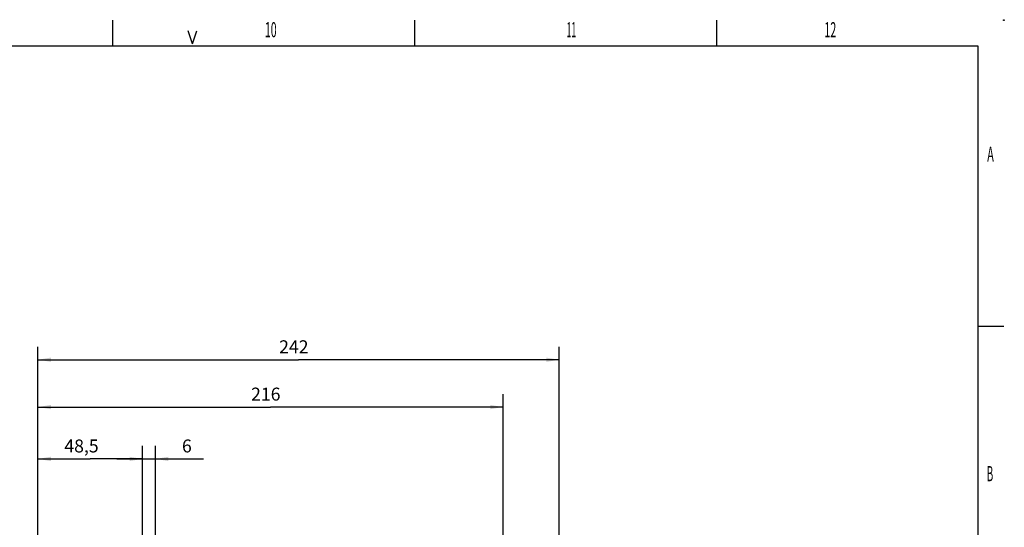
# Model space of a CAD drawing. Extents: x 6 to 833, y 2 to 588.
# Drawn here: x 605 to 833, y 471 to 588 of the extents above; entities that cross this region are included whole.
import ezdxf
from ezdxf.enums import TextEntityAlignment as Align

# ---------------------------------------------------------------- set-up
doc = ezdxf.new("R2010")
doc.units = 0
for name, color, linetype in [('1', 7, 'CONTINUOUS'), ('208', 7, 'CONTINUOUS'), ('250', 7, 'CONTINUOUS')]:
    doc.layers.add(name, color=color, linetype=linetype)
doc.styles.get("Standard").update_dxf_attribs({"font": 'monotxt.shx'})
doc.dimstyles.new('DSTYLE1', dxfattribs={"dimtxt": 6, "dimasz": 3, "dimexe": 3, "dimexo": 0, "dimgap": 1.5, "dimtad": 1, "dimlfac": 2, "dimzin": 3, "dimcen": 0.09, "dimazin": 3, "dimtp": 1, "dimtm": 1, "dimtfac": 1, "dimtofl": 0, "dimtmove": 0, "dimatfit": 3})
doc.dimstyles.new('DSTYLE3', dxfattribs={"dimtxt": 6, "dimasz": 3, "dimexe": 3, "dimexo": 0, "dimgap": 1.5, "dimtad": 1, "dimlfac": 2, "dimrnd": 0.1, "dimzin": 3, "dimcen": 0.09, "dimazin": 3, "dimtp": 1, "dimtm": 1, "dimtfac": 1, "dimtofl": 0, "dimtmove": 0, "dimatfit": 3})

# ---------------------------------------------------------------- blocks, each defined once
blk = doc.blocks.new('*D3652')
at = {"layer": '1', "color": 0, "linetype": 'CONTINUOUS'}
for points in [[(609.39989, 498.69606), (612.39989, 498.19606), (612.39989, 499.19607)], [(717.19991, 498.69606), (714.19991, 499.19607), (714.19991, 498.19606)]]:
    blk.add_solid(points, dxfattribs=at)
at = {"layer": '208', "color": 2, "linetype": 'CONTINUOUS'}
for p, q in [((609.39989, 439.90105), (609.39989, 501.69606)), ((717.19991, 419.10101), (717.19991, 501.69606)), ((609.39989, 498.69606), (663.2999, 498.69606)), ((717.19991, 498.69606), (663.2999, 498.69606))]:
    blk.add_line(p, q, dxfattribs=at)
blk.add_text('216', height=3, rotation=0.0000003, dxfattribs=at).set_placement((658.7999, 500.19706))
blk = doc.blocks.new('*D5432')
at = {"layer": '1', "color": 0, "linetype": 'CONTINUOUS'}
for points in [[(609.39989, 509.65805), (612.39989, 509.15805), (612.39989, 510.15805)], [(730.19989, 509.65805), (727.19989, 510.15805), (727.19989, 509.15805)]]:
    blk.add_solid(points, dxfattribs=at)
at = {"layer": '208', "color": 2, "linetype": 'CONTINUOUS'}
for p, q in [((609.39989, 431.23832), (609.39989, 512.65805)), ((730.19989, 420.35656), (730.19989, 512.65805)), ((609.39989, 509.65805), (669.79989, 509.65805)), ((730.19989, 509.65805), (669.79989, 509.65805))]:
    blk.add_line(p, q, dxfattribs=at)
blk.add_text('242', height=3, rotation=0.0000003, dxfattribs=at).set_placement((665.29989, 511.15905))
blk = doc.blocks.new('*D5438')
at = {"layer": '1', "color": 0, "linetype": 'CONTINUOUS'}
for points in [[(609.39989, 486.68458), (612.39989, 486.18458), (612.39989, 487.18458)], [(633.64989, 486.68458), (630.64989, 487.18458), (630.64989, 486.18458)]]:
    blk.add_solid(points, dxfattribs=at)
at = {"layer": '208', "color": 2, "linetype": 'CONTINUOUS'}
for p, q in [((609.39989, 439.90105), (609.39989, 489.68458)), ((633.64989, 441.81947), (633.64989, 489.68458)), ((609.39989, 486.68458), (621.52489, 486.68458)), ((633.64989, 486.68458), (621.52489, 486.68458))]:
    blk.add_line(p, q, dxfattribs=at)
blk.add_text('48,5', height=3, rotation=0.0000003, dxfattribs=at).set_placement((615.52489, 488.18558))
blk = doc.blocks.new('*D5440')
at = {"layer": '1', "color": 0, "linetype": 'CONTINUOUS'}
blk.add_solid([(636.61998, 486.68458), (639.61998, 486.18458), (639.61998, 487.18458)], dxfattribs=at)
at = {"layer": '208', "color": 2, "linetype": 'CONTINUOUS'}
for p, q in [((633.64989, 441.81947), (633.64989, 489.68458)), ((636.61998, 441.81947), (636.61998, 489.68458)), ((627.64989, 486.68458), (636.61998, 486.68458)), ((636.61998, 486.68458), (647.78262, 486.68458))]:
    blk.add_line(p, q, dxfattribs=at)
blk.add_text('6', height=3, dxfattribs=at).set_placement((642.78262, 488.18558))

msp = doc.modelspace()

# ---------------------------------------------------------------- linework, layer by layer
at = {"layer": '250', "color": 1, "linetype": 'CONTINUOUS'}
for p, q in [((626.72752, 582.34125), (626.72752, 588.31817)), ((696.74242, 582.34125), (696.74242, 588.31817)), ((766.72459, 582.34125), (766.72459, 588.31817)), ((645.23286, 582.81803), (644.21529, 585.83808)), ((645.23286, 582.81803), (646.21854, 585.83808)), ((833.24176, 517.31843), (827.232, 517.31843))]:
    msp.add_line(p, q, dxfattribs=at)
at = {"layer": '250', "color": 5, "linetype": 'CONTINUOUS'}
for p, q in [((21.23946, 582.34125), (827.232, 582.34125)), ((827.232, 582.34125), (827.232, 8.33011))]:
    msp.add_line(p, q, dxfattribs=at)
at = {"layer": '250', "color": 1, "linetype": 'CONTINUOUS'}
msp.add_circle((833.24176, 588.31817), 0.09507, dxfattribs=at)

# ---------------------------------------------------------------- texts
for s, height, width, p in [('10', 3.500242, 0.516579, (663.35724, 586.09546)), ('11', 3.500242, 0.416627, (733.0165, 586.09546)), ('12', 3.500242, 0.516579, (793.02101, 586.09546)), ('A', 3.50024, 0.533397, (830.14105, 557.25838)), ('B', 3.50024, 0.466603, (830.02415, 483.26973))]:
    msp.add_text(s, height=height, dxfattribs=dict(at, width=width)).set_placement(p, align=Align.MIDDLE_CENTER)

# ---------------------------------------------------------------- dimensions: what is measured, and where the dimension line sits
at = {"layer": '208', "color": 2, "linetype": 'CONTINUOUS'}
for base, p1, p2, dimstyle, picture, middle in [((730.19989, 509.65805), (609.39989, 431.23832), (730.19989, 420.35656), 'DSTYLE1', '*D5432', (669.79989, 512.65905)), ((717.19991, 498.69606), (609.39989, 439.90105), (717.19991, 419.10101), 'DSTYLE1', '*D3652', (663.2999, 501.69706)), ((633.64989, 486.68458), (609.39989, 439.90105), (633.64989, 441.81947), 'DSTYLE3', '*D5438', (621.52489, 489.68558))]:
    dim = msp.add_linear_dim(base=base, p1=p1, p2=p2, angle=0.0000003, dimstyle=dimstyle, dxfattribs=at)
    dim.commit()
    dim.dimension.update_dxf_attribs({"geometry": picture, "text_midpoint": middle, "dimtype": 128})
dim = msp.add_linear_dim(base=(636.61998, 486.68458), p1=(633.64989, 441.81947), p2=(636.61998, 441.81947), dimstyle='DSTYLE1', dxfattribs=at)
dim.commit()
dim.dimension.update_dxf_attribs({"geometry": '*D5440', "text_midpoint": (644.28262, 489.68558), "dimtype": 128})

doc.saveas('drawing.dxf')
